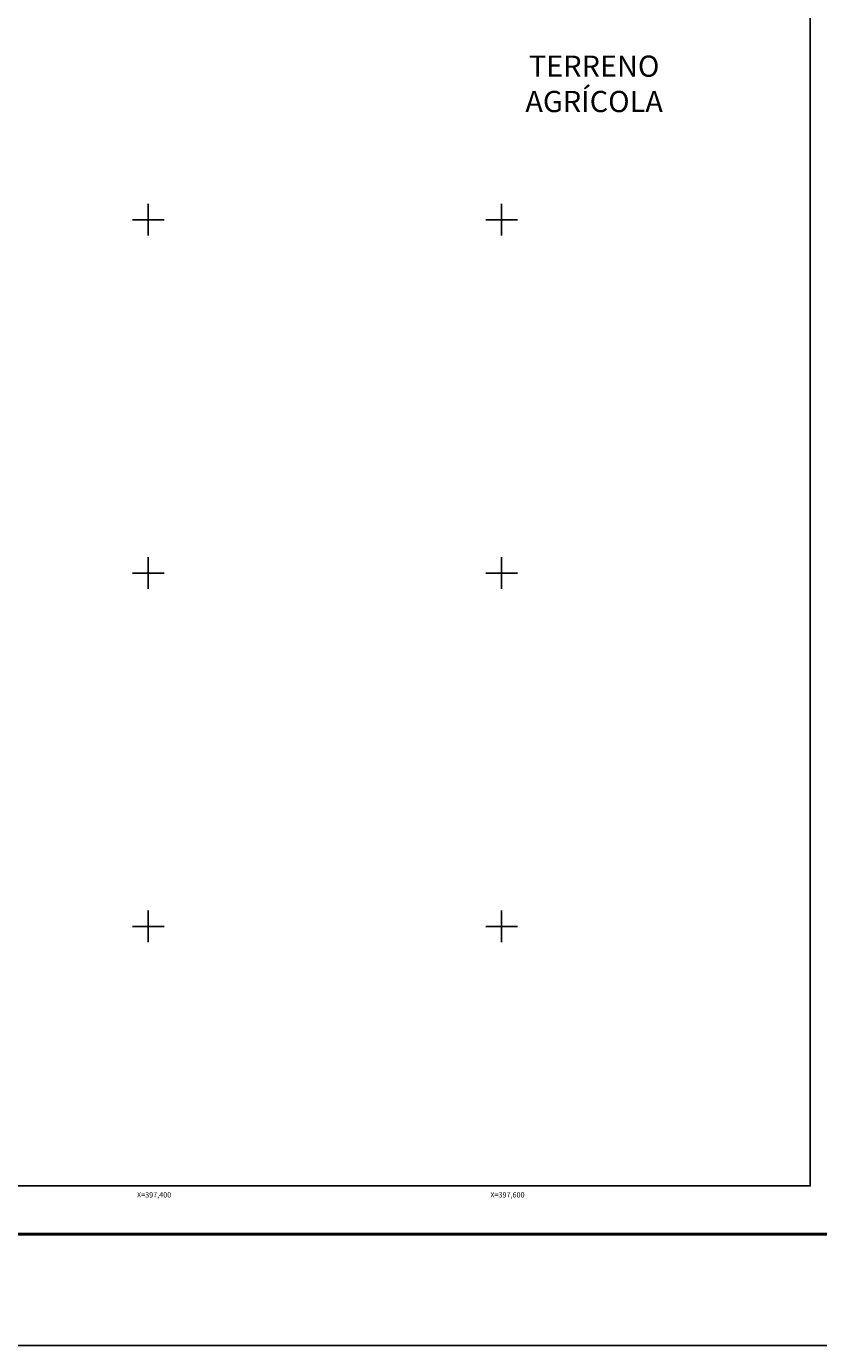
# Model space of a CAD drawing. Units: millimetres. Extents: x 395850 to 398250, y 2527763 to 2529563.
# Drawn here: x 397331 to 397779, y 2527763 to 2528509 of the extents above; entities that cross this region are included whole.
import ezdxf
from ezdxf.enums import TextEntityAlignment as Align

# ---------------------------------------------------------------- set-up
doc = ezdxf.new("R2010")
doc.units = ezdxf.units.MM
doc.linetypes.add('OCULTA3', pattern=[0.45, 0.3, -0.15])
for name, color, linetype in [('Cuadricula', 7, 'Continuous'), ('CVL_CUADCON_TIT', 7, 'Continuous'), ('CVL_RET_TX', 7, 'Continuous'), ('CVL_RETUTM', 8, 'Continuous'), ('TEXTOS', 7, 'OCULTA3')]:
    doc.layers.add(name, color=color, linetype=linetype)
doc.styles.add('MONOTXT4', font='MONOTXT4.shx')
doc.styles.get("Standard").update_dxf_attribs({"font": 'ARIAL.TTF'})

msp = doc.modelspace()

# ---------------------------------------------------------------- linework, layer by layer
at = {"color": 7}
msp.add_lwpolyline([(395974.69, 2529453.01), (397774.69, 2529453.01), (397774.69, 2527853.01), (395974.69, 2527853.01)], close=True, dxfattribs=at)
at = {"layer": 'Cuadricula', "color": 7, "linetype": 'Continuous'}
msp.add_lwpolyline([(395974.69, 2529453.01), (397774.69, 2529453.01), (397774.69, 2527853.01), (395974.69, 2527853.01)], close=True, dxfattribs=at)
msp.add_lwpolyline([(395974.69, 2529453.01), (397774.69, 2529453.01), (397774.69, 2527853.01), (395974.69, 2527853.01)], close=True, dxfattribs=at)
msp.add_lwpolyline([(395974.69, 2529453.01), (397774.69, 2529453.01), (397774.69, 2527853.01), (395974.69, 2527853.01)], close=True, dxfattribs=at)
at = {"layer": 'CVL_CUADCON_TIT', "color": 7, "elevation": 2.32}
msp.add_lwpolyline([(395850.49, 2529562.65), (398250.49, 2529562.65), (398250.49, 2527762.65), (395850.49, 2527762.65)], close=True, dxfattribs=at)
at = {"layer": 'CVL_CUADCON_TIT', "color": 7}
msp.add_lwpolyline([(398167.3, 2527825.75, 1.6, 1.6, 0), (395915.45, 2527825.75, 1.6, 1.6, 0), (395915.45, 2529487.06, 1.6, 1.6, 0), (398167.3, 2529487.06, 1.6, 1.6, 0)], format="xyseb", close=True, dxfattribs=at)
at = {"layer": 'CVL_RETUTM', "color": 8, "linetype": 'Continuous'}
for p, q in [((397400, 2528409), (397400, 2528391)), ((397600, 2528409), (397600, 2528391)), ((397391, 2528400), (397409, 2528400)), ((397591, 2528400), (397609, 2528400)), ((397400, 2528209), (397400, 2528191)), ((397600, 2528209), (397600, 2528191)), ((397391, 2528200), (397409, 2528200)), ((397591, 2528200), (397609, 2528200)), ((397400, 2528009), (397400, 2527991)), ((397600, 2528009), (397600, 2527991)), ((397391, 2528000), (397409, 2528000)), ((397591, 2528000), (397609, 2528000))]:
    msp.add_line(p, q, dxfattribs=at)

# ---------------------------------------------------------------- texts
at = {"layer": 'CVL_RET_TX', "color": 7, "style": 'MONOTXT4'}
for s, p in [('X=397,400', (397413, 2527848)), ('X=397,600', (397613, 2527848))]:
    msp.add_text(s, height=3, dxfattribs=at).set_placement(p, align=Align.MIDDLE_RIGHT)
at = {"layer": 'TEXTOS', "color": 7, "linetype": 'Continuous', "insert": (397652.36, 2528492.92), "char_height": 12, "width": 86.1141, "attachment_point": 2}
msp.add_mtext('TERRENO AGRÍCOLA', dxfattribs=at)

doc.saveas('drawing.dxf')
